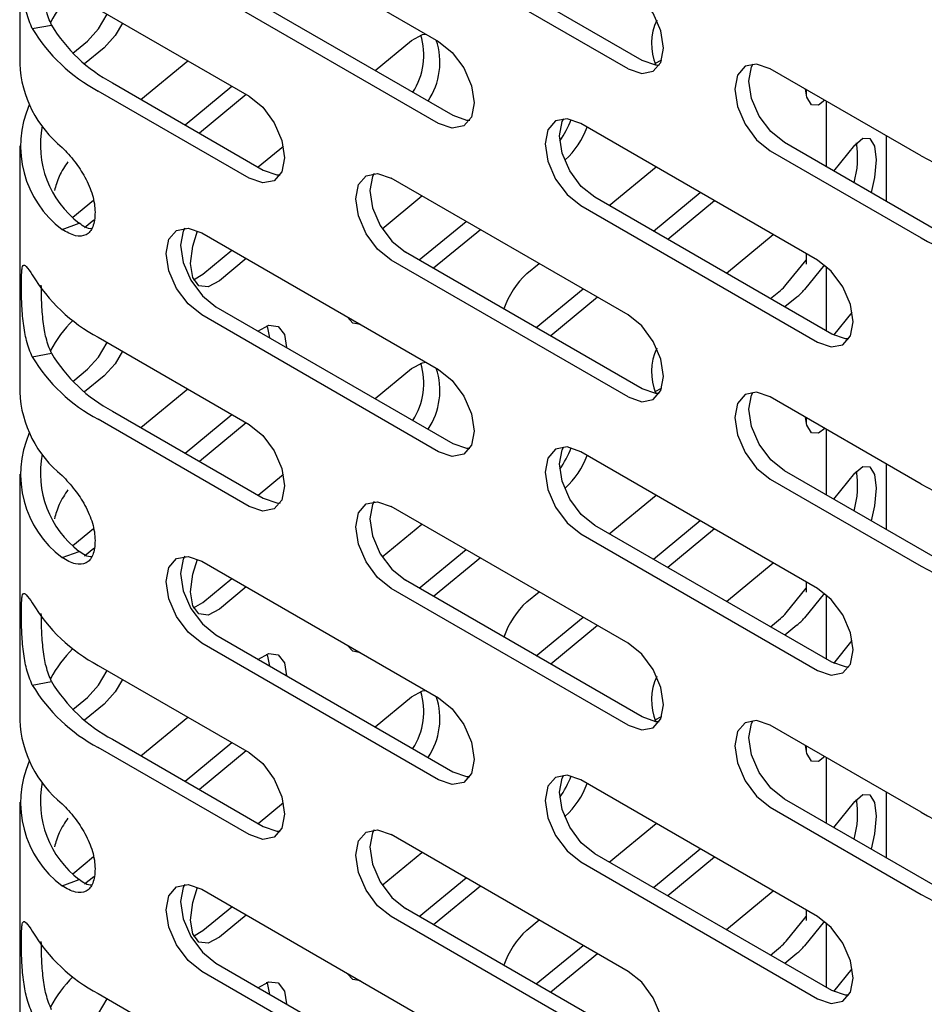
# Model space of a CAD drawing. Units: inches. Extents: x 0.2 to 47.8, y 0.2 to 35.8.
# Drawn here: x 39.1 to 40.5, y 21.6 to 23.1 of the extents above; entities that cross this region are included whole.
import ezdxf

# ---------------------------------------------------------------- set-up
doc = ezdxf.new("R2010")
doc.units = ezdxf.units.IN
doc.header["$MEASUREMENT"] = 0
doc.linetypes.add('SLD-Solid', pattern=[0])
doc.layers.add('OBJECT', color=7, linetype='SLD-Solid', lineweight=25)

msp = doc.modelspace()

# ---------------------------------------------------------------- linework, layer by layer
at = {"color": 7, "linetype": 'SLD-Solid', "lineweight": 25}
for p, q in [((39.1234661, 23.3642887), (39.1234661, 22.9968454)), ((39.395176, 23.2342669), (39.7487294, 23.0301649)), ((40.0315721, 22.9893644), (39.6780187, 23.1934664)), ((40.0527853, 23.0016105), (39.6992319, 23.2057125)), ((39.4163892, 23.1240319), (39.7699426, 22.9199299)), ((39.7487294, 22.9076838), (39.395176, 23.1117858)), ((39.2406234, 23.078526), (39.4658867, 22.9484843)), ((39.142314, 23.0492792), (39.1709004, 23.0545327)), ((39.6539488, 22.9868917), (39.708247, 23.0316579)), ((39.2029023, 23.0126628), (39.2248113, 23.0307257)), ((39.2493858, 23.0207921), (39.2203799, 22.9968781)), ((40.0714334, 22.9970475), (40.0820798, 23.0027748)), ((39.3044371, 22.9436982), (39.3743423, 23.0013317)), ((40.4689674, 22.8593426), (40.2437041, 22.9893843)), ((39.2618366, 22.968291), (39.4870999, 22.8382493)), ((39.3702746, 22.9056911), (39.4401798, 22.9633245)), ((39.4658867, 22.8260031), (39.2406234, 22.9560448)), ((39.4617202, 22.9508895), (39.3918151, 22.893256)), ((40.3144148, 22.7036016), (39.9608614, 22.9077037)), ((40.4175287, 22.7910486), (40.4175287, 22.8890375)), ((39.1234661, 22.8743642), (39.1234661, 22.5069209)), ((39.479193, 22.8428138), (39.5170144, 22.8739958)), ((40.4901806, 22.7491076), (40.2649173, 22.8791493)), ((40.3386265, 22.8365979), (40.3699841, 22.8754186)), ((40.2437041, 22.8669032), (40.4689674, 22.7368615)), ((39.9376775, 22.8533691), (39.9368939, 22.852723)), ((40.0034605, 22.7851229), (40.0733657, 22.8427564)), ((40.0315721, 22.621921), (39.6780187, 22.8260231)), ((39.6645711, 22.750687), (39.723854, 22.7995629)), ((40.335628, 22.5933666), (39.9820746, 22.7974687)), ((40.0692979, 22.7471157), (40.1392031, 22.8047492)), ((39.2029023, 22.7677005), (39.2337396, 22.7931245)), ((39.9608614, 22.7852226), (40.3144148, 22.5811205)), ((40.1607436, 22.7923142), (40.0908384, 22.7346807)), ((39.1869698, 22.7495175), (39.212207, 22.758881)), ((39.2339905, 22.7631372), (39.2203799, 22.7519159)), ((39.7197863, 22.7039223), (39.7896915, 22.7615557)), ((39.395176, 22.7443424), (39.7487294, 22.5402404)), ((39.8112319, 22.7491207), (39.7413267, 22.6914872)), ((40.1782163, 22.6842385), (40.2481215, 22.741872)), ((39.3968842, 22.6826671), (39.4401798, 22.7183623)), ((40.0527853, 22.511686), (39.6992319, 22.7157881)), ((39.4617202, 22.7059273), (39.4214588, 22.6727336)), ((40.0315721, 22.4994399), (39.6780187, 22.7035419)), ((39.8803199, 22.6835993), (39.8986098, 22.6986785)), ((40.2676182, 22.6671881), (40.2971356, 22.7037306)), ((40.3245166, 22.6966488), (40.2948074, 22.6598689)), ((40.2971356, 22.7037306), (40.2974092, 22.7040693)), ((39.3831417, 22.6745461), (39.3968842, 22.6826671)), ((39.8945421, 22.6030379), (39.9644473, 22.6606713)), ((40.2440538, 22.6462313), (40.2589026, 22.6584735)), ((39.9859877, 22.6482363), (39.9160826, 22.5906028)), ((40.2834772, 22.6485399), (40.2655942, 22.6337963)), ((39.7487294, 22.4177593), (39.395176, 22.6218613)), ((39.4163892, 22.6341074), (39.7699426, 22.4300054)), ((40.3386825, 22.591705), (40.3661859, 22.6257542)), ((39.2406234, 22.5886015), (39.4658867, 22.4585598)), ((39.142314, 22.5593547), (39.1709004, 22.5646082)), ((39.2029023, 22.5227383), (39.2248113, 22.5408012)), ((39.6539488, 22.4969672), (39.708247, 22.5417334)), ((39.2493858, 22.5308677), (39.2203799, 22.5069536)), ((39.3044371, 22.4537737), (39.3743423, 22.5114072)), ((40.0714334, 22.507123), (40.0820798, 22.5128503)), ((40.4689674, 22.3694181), (40.2437041, 22.4994598)), ((39.2618366, 22.4783665), (39.4870999, 22.3483248)), ((39.3702746, 22.4157666), (39.4401798, 22.4734)), ((39.4658867, 22.3360787), (39.2406234, 22.4661204)), ((39.4617202, 22.460965), (39.3918151, 22.4033315)), ((40.3144148, 22.2136772), (39.9608614, 22.4177792)), ((40.4901806, 22.2591831), (40.2649173, 22.3892248)), ((40.3386265, 22.3466734), (40.3699841, 22.3854941)), ((40.4175287, 22.3011242), (40.4175287, 22.399113)), ((39.1234661, 22.3844397), (39.1234661, 22.0169964)), ((39.479193, 22.3528893), (39.5170144, 22.3840713)), ((40.2437041, 22.3769787), (40.4689674, 22.246937)), ((39.9376775, 22.3634446), (39.9368939, 22.3627986)), ((40.0034605, 22.2951984), (40.0733657, 22.3528319)), ((40.0315721, 22.1319965), (39.6780187, 22.3360986)), ((40.0692979, 22.2571912), (40.1392031, 22.3148247)), ((39.2029023, 22.2777761), (39.2337396, 22.3032)), ((39.6645711, 22.2607625), (39.723854, 22.3096384)), ((40.335628, 22.1034422), (39.9820746, 22.3075442)), ((40.1607436, 22.3023897), (40.0908384, 22.2447562)), ((39.9608614, 22.2952981), (40.3144148, 22.091196)), ((39.1869698, 22.259593), (39.212207, 22.2689565)), ((39.2339905, 22.2732127), (39.2203799, 22.2619914)), ((39.7197863, 22.2139978), (39.7896915, 22.2716313)), ((39.395176, 22.2544179), (39.7487294, 22.0503159)), ((39.8112319, 22.2591962), (39.7413267, 22.2015627)), ((40.1782163, 22.194314), (40.2481215, 22.2519475)), ((39.3968842, 22.1927426), (39.4401798, 22.2284378)), ((40.0527853, 22.0217615), (39.6992319, 22.2258636)), ((39.4617202, 22.2160028), (39.4214588, 22.1828091)), ((40.0315721, 22.0095154), (39.6780187, 22.2136174)), ((39.8803199, 22.1936749), (39.8986098, 22.208754)), ((40.2676182, 22.1772636), (40.2971356, 22.2138061)), ((40.2971356, 22.2138061), (40.2974092, 22.2141448)), ((40.3245166, 22.2067243), (40.2948074, 22.1699444)), ((39.3831417, 22.1846216), (39.3968842, 22.1927426)), ((39.8945421, 22.1131134), (39.9644473, 22.1707469)), ((40.2440538, 22.1563068), (40.2589026, 22.168549)), ((39.9859877, 22.1583118), (39.9160826, 22.1006783)), ((40.2834772, 22.1586154), (40.2655942, 22.1438718)), ((39.4163892, 22.1441829), (39.7699426, 21.9400809)), ((40.3386825, 22.1017805), (40.3661859, 22.1358297)), ((39.7487294, 21.9278348), (39.395176, 22.1319368)), ((39.2406234, 22.098677), (39.4658867, 21.9686353)), ((39.142314, 22.0694302), (39.1709004, 22.0746837)), ((39.2029023, 22.0328138), (39.2248113, 22.0508767)), ((39.6539488, 22.0070427), (39.708247, 22.0518089)), ((39.2493858, 22.0409432), (39.2203799, 22.0170291)), ((39.3044371, 21.9638492), (39.3743423, 22.0214827)), ((40.0714334, 22.0171986), (40.0820798, 22.0229258)), ((40.4689674, 21.8794936), (40.2437041, 22.0095353)), ((39.2618366, 21.988442), (39.4870999, 21.8584003)), ((39.4658867, 21.8461542), (39.2406234, 21.9761959)), ((39.3702746, 21.9258421), (39.4401798, 21.9834756)), ((39.4617202, 21.9710405), (39.3918151, 21.913407)), ((40.3144148, 21.7237527), (39.9608614, 21.9278547)), ((40.4175287, 21.8111997), (40.4175287, 21.9091885)), ((39.1234661, 21.8945153), (39.1234661, 21.5270719)), ((39.479193, 21.8629648), (39.5170144, 21.8941468)), ((40.2437041, 21.8870542), (40.4689674, 21.7570125)), ((40.4901806, 21.7692586), (40.2649173, 21.8993003)), ((40.3386265, 21.8567489), (40.3699841, 21.8955696)), ((39.9376775, 21.8735201), (39.9368939, 21.8728741)), ((40.0034605, 21.8052739), (40.0733657, 21.8629074)), ((40.0315721, 21.6420721), (39.6780187, 21.8461741)), ((39.2029023, 21.7878516), (39.2337396, 21.8132755)), ((39.6645711, 21.770838), (39.723854, 21.8197139)), ((40.335628, 21.6135177), (39.9820746, 21.8176197)), ((40.0692979, 21.7672667), (40.1392031, 21.8249002)), ((40.1607436, 21.8124652), (40.0908384, 21.7548317)), ((39.9608614, 21.8053736), (40.3144148, 21.6012716)), ((39.2339905, 21.7832882), (39.2203799, 21.7720669)), ((39.1869698, 21.7696685), (39.212207, 21.7790321)), ((39.7197863, 21.7240733), (39.7896915, 21.7817068)), ((39.8112319, 21.7692717), (39.7413267, 21.7116382)), ((39.395176, 21.7644935), (39.7487294, 21.5603914)), ((40.1782163, 21.7043895), (40.2481215, 21.762023)), ((39.3968842, 21.7028182), (39.4401798, 21.7385133)), ((39.4617202, 21.7260783), (39.4214588, 21.6928846)), ((40.0315721, 21.5195909), (39.6780187, 21.723693)), ((40.0527853, 21.5318371), (39.6992319, 21.7359391)), ((40.2676182, 21.6873391), (40.2971356, 21.7238817)), ((40.2971356, 21.7238817), (40.2974092, 21.7242204)), ((39.8803199, 21.7037504), (39.8986098, 21.7188295)), ((40.3245166, 21.7167998), (40.2948074, 21.6800199)), ((39.3831417, 21.6946971), (39.3968842, 21.7028182)), ((39.8945421, 21.6231889), (39.9644473, 21.6808224)), ((39.9859877, 21.6683873), (39.9160826, 21.6107539)), ((40.2440538, 21.6663823), (40.2589026, 21.6786245)), ((40.2834772, 21.6686909), (40.2655942, 21.6539473)), ((39.4163892, 21.6542585), (39.7699426, 21.4501564)), ((39.7487294, 21.4379103), (39.395176, 21.6420123)), ((40.3386825, 21.611856), (40.3661859, 21.6459052)), ((39.2406234, 21.6087525), (39.4658867, 21.4787108))]:
    msp.add_line(p, q, dxfattribs=at)
at = {"color": 7, "linetype": 'SLD-Solid', "lineweight": 25, "flags": 128}
for points in [[(40.0315721, 22.9893644), (40.0518669, 22.9823101), (40.0690721, 22.985653), (40.0805682, 22.9988844), (40.0846051, 23.0199896), (40.0805682, 23.0457558), (40.0690721, 23.0722603), (40.0518669, 23.0954679), (40.0315721, 23.1118455)], [(39.2248113, 23.0307257), (39.2412736, 23.0489598), (39.2539112, 23.0708551)], [(39.2768782, 23.0575965), (39.2658482, 23.0390262), (39.2493858, 23.0207921)], [(39.708247, 23.0316579), (39.7247093, 23.0405687), (39.7296385, 23.0411858)], [(39.7487294, 23.0301649), (39.7690242, 23.0137873), (39.7862294, 22.9905797), (39.7977255, 22.9640752), (39.8017624, 22.938309), (39.7977255, 22.9172037), (39.7862294, 22.9039724), (39.7690242, 22.9006295), (39.7487294, 22.9076838)], [(40.0781447, 22.9944262), (40.0730801, 22.9945562), (40.0527853, 23.0016105)], [(40.2437041, 22.9893843), (40.2234093, 22.9964386), (40.2062041, 22.9930956), (40.194708, 22.9798643), (40.1906711, 22.958759), (40.194708, 22.9329928), (40.2062041, 22.9064884), (40.2234093, 22.8832808), (40.2437041, 22.8669032)], [(40.2649173, 22.8791493), (40.2446225, 22.8955269), (40.2274173, 22.9187345), (40.2159212, 22.945239), (40.2118843, 22.9710052), (40.2159212, 22.9921105), (40.2183446, 22.9965686)], [(40.3250105, 22.9424471), (40.3155926, 22.9352249), (40.3053096, 22.9357698), (40.2984387, 22.9471315), (40.2963723, 22.9589796)], [(39.4658867, 22.9484843), (39.4861815, 22.9321066), (39.5033867, 22.908899), (39.5148828, 22.8823946), (39.5189197, 22.8566284), (39.5148828, 22.8355231), (39.5033867, 22.8222918), (39.4861815, 22.8189488), (39.4658867, 22.8260031)], [(39.7699426, 22.9199299), (39.7902374, 22.9128756), (39.795302, 22.9127456)], [(39.9608614, 22.9077037), (39.9405665, 22.914758), (39.9233614, 22.911415), (39.9118653, 22.8981837), (39.9078284, 22.8770784), (39.9118653, 22.8513122), (39.9233614, 22.8248078), (39.9405665, 22.8016002), (39.9608614, 22.7852226)], [(39.9820746, 22.7974687), (39.9617798, 22.8138463), (39.9445746, 22.8370539), (39.9330785, 22.8635583), (39.9290416, 22.8893245), (39.9330785, 22.9104298), (39.9355019, 22.914888)], [(40.3699841, 22.8754186), (40.3821138, 22.8857735), (40.3923968, 22.8852286), (40.3992677, 22.8738669), (40.4016805, 22.8534181), (40.3992677, 22.8269954), (40.3941689, 22.804534)], [(39.4870999, 22.8382493), (39.5073947, 22.831195), (39.5124593, 22.831065)], [(39.6780187, 22.7035419), (39.6577238, 22.7199196), (39.6405187, 22.7431272), (39.6290226, 22.7696316), (39.6249857, 22.7953978), (39.6290226, 22.8165031), (39.6405187, 22.8297344), (39.6577238, 22.8330774), (39.6780187, 22.8260231)], [(39.6526592, 22.8332074), (39.6502358, 22.8287492), (39.6461989, 22.8076439), (39.6502358, 22.7818777), (39.6617319, 22.7553733), (39.678937, 22.7321657), (39.6992319, 22.7157881)], [(39.395176, 22.6218613), (39.3748811, 22.6382389), (39.357676, 22.6614465), (39.3461799, 22.687951), (39.342143, 22.7137172), (39.3461799, 22.7348225), (39.357676, 22.7480538), (39.3748811, 22.7513967), (39.395176, 22.7443424)], [(39.3698165, 22.7515267), (39.3673931, 22.7470686), (39.3633562, 22.7259633), (39.3673931, 22.7001971), (39.3788892, 22.6736927), (39.3960943, 22.6504851), (39.4163892, 22.6341074)], [(39.4214588, 22.6727336), (39.4049964, 22.6638228), (39.3910403, 22.6655919), (39.3817151, 22.6777716), (39.3784405, 22.6985077), (39.3817151, 22.7246431), (39.3890303, 22.7474777)], [(40.3144148, 22.5811205), (40.3347096, 22.5740662), (40.3519148, 22.5774092), (40.3634109, 22.5906405), (40.3674478, 22.6117458), (40.3634109, 22.637512), (40.3519148, 22.6640164), (40.3347096, 22.687224), (40.3144148, 22.7036016)], [(40.0315721, 22.4994399), (40.0518669, 22.4923856), (40.0690721, 22.4957286), (40.0805682, 22.5089599), (40.0846051, 22.5300652), (40.0805682, 22.5558314), (40.0690721, 22.5823358), (40.0518669, 22.6055434), (40.0315721, 22.621921)], [(39.4788164, 22.5975411), (39.4952788, 22.6064519), (39.5092349, 22.6046827), (39.5185601, 22.592503), (39.521822, 22.5732424)], [(39.4970522, 22.5875416), (39.4939855, 22.6024366), (39.4925589, 22.6056622)], [(39.6320771, 22.6075823), (39.6204708, 22.6097843), (39.6125723, 22.6187384)], [(40.3609875, 22.5861823), (40.3559229, 22.5863123), (40.335628, 22.5933666)], [(39.2248113, 22.5408012), (39.2412736, 22.5590353), (39.2539112, 22.5809306)], [(39.2768782, 22.5676721), (39.2658482, 22.5491017), (39.2493858, 22.5308677)], [(39.708247, 22.5417334), (39.7247093, 22.5506442), (39.7296385, 22.5512613)], [(39.7487294, 22.5402404), (39.7690242, 22.5238628), (39.7862294, 22.5006552), (39.7977255, 22.4741507), (39.8017624, 22.4483845), (39.7977255, 22.4272792), (39.7862294, 22.4140479), (39.7690242, 22.410705), (39.7487294, 22.4177593)], [(40.0781447, 22.5045017), (40.0730801, 22.5046317), (40.0527853, 22.511686)], [(40.2437041, 22.4994598), (40.2234093, 22.5065141), (40.2062041, 22.5031712), (40.194708, 22.4899399), (40.1906711, 22.4688346), (40.194708, 22.4430684), (40.2062041, 22.4165639), (40.2234093, 22.3933563), (40.2437041, 22.3769787)], [(40.2649173, 22.3892248), (40.2446225, 22.4056024), (40.2274173, 22.42881), (40.2159212, 22.4553145), (40.2118843, 22.4810807), (40.2159212, 22.502186), (40.2183446, 22.5066441)], [(39.4658867, 22.4585598), (39.4861815, 22.4421822), (39.5033867, 22.4189746), (39.5148828, 22.3924701), (39.5189197, 22.3667039), (39.5148828, 22.3455986), (39.5033867, 22.3323673), (39.4861815, 22.3290244), (39.4658867, 22.3360787)], [(40.3250105, 22.4525226), (40.3155926, 22.4453004), (40.3053096, 22.4458453), (40.2984387, 22.457207), (40.2963723, 22.4690551)], [(39.7699426, 22.4300054), (39.7902374, 22.4229511), (39.795302, 22.4228211)], [(39.9608614, 22.4177792), (39.9405665, 22.4248335), (39.9233614, 22.4214905), (39.9118653, 22.4082592), (39.9078284, 22.3871539), (39.9118653, 22.3613877), (39.9233614, 22.3348833), (39.9405665, 22.3116757), (39.9608614, 22.2952981)], [(39.9820746, 22.3075442), (39.9617798, 22.3239218), (39.9445746, 22.3471294), (39.9330785, 22.3736339), (39.9290416, 22.3994001), (39.9330785, 22.4205054), (39.9355019, 22.4249635)], [(40.3699841, 22.3854941), (40.3821138, 22.395849), (40.3923968, 22.3953041), (40.3992677, 22.3839424), (40.4016805, 22.3634936), (40.3992677, 22.3370709), (40.3941689, 22.3146095)], [(39.4870999, 22.3483248), (39.5073947, 22.3412705), (39.5124593, 22.3411405)], [(39.6780187, 22.2136174), (39.6577238, 22.2299951), (39.6405187, 22.2532027), (39.6290226, 22.2797071), (39.6249857, 22.3054733), (39.6290226, 22.3265786), (39.6405187, 22.3398099), (39.6577238, 22.3431529), (39.6780187, 22.3360986)], [(39.6526592, 22.3432829), (39.6502358, 22.3388247), (39.6461989, 22.3177194), (39.6502358, 22.2919532), (39.6617319, 22.2654488), (39.678937, 22.2422412), (39.6992319, 22.2258636)], [(39.395176, 22.1319368), (39.3748811, 22.1483145), (39.357676, 22.1715221), (39.3461799, 22.1980265), (39.342143, 22.2237927), (39.3461799, 22.244898), (39.357676, 22.2581293), (39.3748811, 22.2614723), (39.395176, 22.2544179)], [(39.3698165, 22.2616023), (39.3673931, 22.2571441), (39.3633562, 22.2360388), (39.3673931, 22.2102726), (39.3788892, 22.1837682), (39.3960943, 22.1605606), (39.4163892, 22.1441829)], [(39.4214588, 22.1828091), (39.4049964, 22.1738983), (39.3910403, 22.1756674), (39.3817151, 22.1878471), (39.3784405, 22.2085832), (39.3817151, 22.2347186), (39.3890303, 22.2575532)], [(40.3144148, 22.091196), (40.3347096, 22.0841417), (40.3519148, 22.0874847), (40.3634109, 22.100716), (40.3674478, 22.1218213), (40.3634109, 22.1475875), (40.3519148, 22.1740919), (40.3347096, 22.1972995), (40.3144148, 22.2136772)], [(39.6320771, 22.1176578), (39.6204708, 22.1198598), (39.6124982, 22.1289605)], [(40.0315721, 22.0095154), (40.0518669, 22.0024611), (40.0690721, 22.0058041), (40.0805682, 22.0190354), (40.0846051, 22.0401407), (40.0805682, 22.0659069), (40.0690721, 22.0924113), (40.0518669, 22.1156189), (40.0315721, 22.1319965)], [(39.4788164, 22.1076166), (39.4952788, 22.1165274), (39.5092349, 22.1147583), (39.5185601, 22.1025786), (39.521822, 22.0833179)], [(39.4970522, 22.0976172), (39.4939855, 22.1125121), (39.4925589, 22.1157377)], [(39.2248113, 22.0508767), (39.2412736, 22.0691108), (39.2539112, 22.0910061)], [(40.3609875, 22.0962579), (40.3559229, 22.0963879), (40.335628, 22.1034422)], [(39.2768782, 22.0777476), (39.2658482, 22.0591773), (39.2493858, 22.0409432)], [(39.708247, 22.0518089), (39.7247093, 22.0607197), (39.7296385, 22.0613368)], [(39.7487294, 22.0503159), (39.7690242, 22.0339383), (39.7862294, 22.0107307), (39.7977255, 21.9842263), (39.8017624, 21.9584601), (39.7977255, 21.9373548), (39.7862294, 21.9241235), (39.7690242, 21.9207805), (39.7487294, 21.9278348)], [(40.0781447, 22.0145772), (40.0730801, 22.0147072), (40.0527853, 22.0217615)], [(40.2437041, 22.0095353), (40.2234093, 22.0165896), (40.2062041, 22.0132467), (40.194708, 22.0000154), (40.1906711, 21.9789101), (40.194708, 21.9531439), (40.2062041, 21.9266394), (40.2234093, 21.9034318), (40.2437041, 21.8870542)], [(40.2649173, 21.8993003), (40.2446225, 21.915678), (40.2274173, 21.9388856), (40.2159212, 21.96539), (40.2118843, 21.9911562), (40.2159212, 22.0122615), (40.2183446, 22.0167196)], [(40.3250105, 21.9625981), (40.3155926, 21.9553759), (40.3053096, 21.9559208), (40.2984387, 21.9672825), (40.2963723, 21.9791306)], [(39.4658867, 21.9686353), (39.4861815, 21.9522577), (39.5033867, 21.9290501), (39.5148828, 21.9025456), (39.5189197, 21.8767794), (39.5148828, 21.8556741), (39.5033867, 21.8424428), (39.4861815, 21.8390999), (39.4658867, 21.8461542)], [(39.7699426, 21.9400809), (39.7902374, 21.9330266), (39.795302, 21.9328966)], [(39.9608614, 21.9278547), (39.9405665, 21.934909), (39.9233614, 21.931566), (39.9118653, 21.9183347), (39.9078284, 21.8972294), (39.9118653, 21.8714632), (39.9233614, 21.8449588), (39.9405665, 21.8217512), (39.9608614, 21.8053736)], [(39.9820746, 21.8176197), (39.9617798, 21.8339973), (39.9445746, 21.8572049), (39.9330785, 21.8837094), (39.9290416, 21.9094756), (39.9330785, 21.9305809), (39.9355019, 21.935039)], [(40.3699841, 21.8955696), (40.3821138, 21.9059245), (40.3923968, 21.9053796), (40.3992677, 21.8940179), (40.4016805, 21.8735691), (40.3992677, 21.8471464), (40.3941689, 21.824685)], [(39.4870999, 21.8584003), (39.5073947, 21.851346), (39.5124593, 21.851216)], [(39.6780187, 21.723693), (39.6577238, 21.7400706), (39.6405187, 21.7632782), (39.6290226, 21.7897826), (39.6249857, 21.8155488), (39.6290226, 21.8366541), (39.6405187, 21.8498854), (39.6577238, 21.8532284), (39.6780187, 21.8461741)], [(39.6526592, 21.8533584), (39.6502358, 21.8489002), (39.6461989, 21.8277949), (39.6502358, 21.8020287), (39.6617319, 21.7755243), (39.678937, 21.7523167), (39.6992319, 21.7359391)], [(39.395176, 21.6420123), (39.3748811, 21.65839), (39.357676, 21.6815976), (39.3461799, 21.708102), (39.342143, 21.7338682), (39.3461799, 21.7549735), (39.357676, 21.7682048), (39.3748811, 21.7715478), (39.395176, 21.7644935)], [(39.3698165, 21.7716778), (39.3673931, 21.7672196), (39.3633562, 21.7461143), (39.3673931, 21.7203481), (39.3788892, 21.6938437), (39.3960943, 21.6706361), (39.4163892, 21.6542585)], [(39.4214588, 21.6928846), (39.4049964, 21.6839738), (39.3910403, 21.685743), (39.3817151, 21.6979227), (39.3784405, 21.7186587), (39.3817151, 21.7447942), (39.3890303, 21.7676287)], [(40.3144148, 21.6012716), (40.3347096, 21.5942172), (40.3519148, 21.5975602), (40.3634109, 21.6107915), (40.3674478, 21.6318968), (40.3634109, 21.657663), (40.3519148, 21.6841674), (40.3347096, 21.707375), (40.3144148, 21.7237527)], [(39.6320771, 21.6277333), (39.6204708, 21.6299353), (39.6124982, 21.639036)], [(40.0315721, 21.5195909), (40.0518669, 21.5125366), (40.0690721, 21.5158796), (40.0805682, 21.5291109), (40.0846051, 21.5502162), (40.0805682, 21.5759824), (40.0690721, 21.6024868), (40.0518669, 21.6256944), (40.0315721, 21.6420721)], [(39.4788164, 21.6176921), (39.4952788, 21.6266029), (39.5092349, 21.6248338), (39.5185601, 21.6126541), (39.521822, 21.5933934)], [(39.4970522, 21.6076927), (39.4939855, 21.6225876), (39.4925589, 21.6258132)], [(40.3609875, 21.6063334), (40.3559229, 21.6064634), (40.335628, 21.6135177)], [(39.2248113, 21.5609522), (39.2412736, 21.5791863), (39.2539112, 21.6010816)]]:
    msp.add_lwpolyline(points, dxfattribs=at)
at = {"color": 7, "linetype": 'SLD-Solid', "lineweight": 25}
for centre, radius, start, end in [((39.3321729, 22.971647), 0.1846594, 134.3857621, 151.8974743), ((40.1506371, 23.0266181), 0.0841296, 155.0570021, 202.384363), ((39.360721, 23.1811273), 0.2551187, 211.1185832, 241.916892), ((39.3729269, 23.1764922), 0.2359848, 211.1185832, 241.916892), ((39.6252258, 23.009428), 0.1014119, 327.0877052, 17.4146203), ((39.6458519, 22.9989832), 0.1047808, 326.4878834, 18.472342), ((39.2931768, 23.0045952), 0.1698875, 182.6145998, 231.3060324), ((39.2800403, 22.8736571), 0.155154, 156.4677283, 233.1402092), ((39.301063, 22.8756921), 0.1467658, 168.8083075, 232.7404456), ((39.8090218, 22.9659179), 0.1471417, 324.937837, 339.2078024), ((39.8492725, 22.9483506), 0.1297572, 312.946206, 339.1320167), ((40.2303426, 22.8579291), 0.1438992, 344.352279, 8.2619781), ((40.7161332, 23.3045376), 0.5092048, 240.9615972, 260.3152753), ((40.7161332, 23.1820565), 0.5092048, 240.9615972, 260.3152753), ((39.360721, 22.8136839), 0.2551187, 211.1185832, 241.916892), ((39.9698709, 22.5876866), 0.1312198, 133.0354288, 160.7041449), ((40.2201743, 22.7059215), 0.061247, 309.2221768, 320.7716147), ((40.2331304, 22.7102223), 0.0796211, 309.2221768, 320.7716147), ((39.3321729, 22.4817225), 0.1846594, 134.3857621, 151.8974743), ((39.3729269, 22.6865678), 0.2359848, 211.1185832, 241.916892), ((40.1506371, 22.5366936), 0.0841296, 155.0570021, 202.384363), ((39.360721, 22.6912028), 0.2551187, 211.1185832, 241.916892), ((39.6252258, 22.5195035), 0.1014119, 327.0877052, 17.4146203), ((39.6458519, 22.5090587), 0.1047808, 326.4878834, 18.472342), ((39.2931768, 22.5146707), 0.1698875, 182.6145998, 231.3060324), ((39.2800403, 22.3837327), 0.155154, 156.4677283, 233.1402092), ((39.301063, 22.3857676), 0.1467658, 168.8083075, 232.7404456), ((39.8090218, 22.4759934), 0.1471417, 324.937837, 339.2078024), ((39.8492725, 22.4584261), 0.1297572, 312.946206, 339.1320167), ((40.2303426, 22.3680047), 0.1438992, 344.352279, 8.2619781), ((40.7161332, 22.8146131), 0.5092048, 240.9615972, 260.3152753), ((40.7161332, 22.692132), 0.5092048, 240.9615972, 260.3152753), ((39.9698709, 22.0977621), 0.1312198, 133.0354288, 160.7041449), ((39.360721, 22.3237595), 0.2551187, 211.1185832, 241.916892), ((40.2201743, 22.215997), 0.061247, 309.2221768, 320.7716147), ((40.2331304, 22.2202979), 0.0796211, 309.2221768, 320.7716147), ((39.3321729, 21.991798), 0.1846594, 134.3857621, 151.8974743), ((40.1506371, 22.0467691), 0.0841296, 155.0570021, 202.384363), ((39.360721, 22.2012783), 0.2551187, 211.1185832, 241.916892), ((39.3729269, 22.1966433), 0.2359848, 211.1185832, 241.916892), ((39.6252258, 22.029579), 0.1014119, 327.0877052, 17.4146203), ((39.6458519, 22.0191342), 0.1047808, 326.4878834, 18.472342), ((39.2931768, 22.0247462), 0.1698875, 182.6145998, 231.3060324), ((39.2800403, 21.8938082), 0.155154, 156.4677283, 233.1402092), ((39.8090218, 21.986069), 0.1471417, 324.937837, 339.2078024), ((39.301063, 21.8958431), 0.1467658, 168.8083075, 232.7404456), ((39.8492725, 21.9685016), 0.1297572, 312.946206, 339.1320167), ((40.2303426, 21.8780802), 0.1438992, 344.352279, 8.2619781), ((40.7161332, 22.3246886), 0.5092048, 240.9615972, 260.3152753), ((40.7161332, 22.2022075), 0.5092048, 240.9615972, 260.3152753), ((39.360721, 21.833835), 0.2551187, 211.1185832, 241.916892), ((39.9698709, 21.6078377), 0.1312198, 133.0354288, 160.7041449), ((40.2201743, 21.7260725), 0.061247, 309.2221768, 320.7716147), ((40.2331304, 21.7303734), 0.0796211, 309.2221768, 320.7716147), ((39.3321729, 21.5018735), 0.1846594, 134.3857621, 151.8974743)]:
    msp.add_arc(centre, radius, start, end, dxfattribs=at)
for points, knots in [([(39.142314, 23.0492792), (39.1391754, 23.0568154), (39.1334324, 23.0706048), (39.1293729, 23.0948417), (39.1274531, 23.113839), (39.1265152, 23.1284116), (39.1260184, 23.142364), (39.1258424, 23.1593138), (39.1261304, 23.1737138), (39.1272197, 23.1825293), (39.1290022, 23.1872845), (39.1330981, 23.1853115), (39.1390422, 23.1765711), (39.142314, 23.1717603)], [0, 0, 0, 0, 0.139652201, 0.255529352, 0.317616034, 0.377137113, 0.436738731, 0.499056984, 0.621013941, 0.676716727, 0.732208127, 0.852602066, 1, 1, 1, 1]), ([(39.1709004, 23.0545327), (39.1679879, 23.0616747), (39.1638774, 23.0717542), (39.1603457, 23.0889388), (39.1578824, 23.1067521), (39.1560258, 23.1311946), (39.1558468, 23.1478688), (39.1557574, 23.1561985)], [0, 0, 0, 0, 0.272474487, 0.384542037, 0.504535976, 0.752486684, 1, 1, 1, 1]), ([(39.1869698, 22.8719986), (39.1932792, 22.8653235), (39.2048238, 22.8531096), (39.2190306, 22.8316285), (39.2273969, 22.8143819), (39.2323189, 22.8008913), (39.235279, 22.7876078), (39.2364312, 22.7709231), (39.2344458, 22.7560621), (39.2285653, 22.7459455), (39.2204524, 22.7394711), (39.2055521, 22.73851), (39.1935668, 22.7456097), (39.1869698, 22.7495175)], [0, 0, 0, 0, 0.139652201, 0.255529352, 0.317616034, 0.377137113, 0.436738731, 0.499056984, 0.621013941, 0.676716727, 0.732208127, 0.852602066, 1, 1, 1, 1]), ([(39.1954243, 22.8506796), (39.1908572, 22.8438965), (39.1844116, 22.8343237), (39.178275, 22.8186045), (39.1763147, 22.8110712), (39.1754241, 22.8076483)], [0, 0, 0, 0, 0.5701900315, 0.8047066657, 1, 1, 1, 1]), ([(39.2308979, 22.7508173), (39.2308032, 22.7508014), (39.224905, 22.74981), (39.2185047, 22.7543822), (39.212207, 22.758881)], [0, 0, 0, 0, 0.016052834, 1, 1, 1, 1]), ([(39.142314, 22.5593547), (39.1391754, 22.5668909), (39.1334324, 22.5806804), (39.1293729, 22.6049173), (39.1274531, 22.6239145), (39.1265152, 22.6384871), (39.1260184, 22.6524395), (39.1258424, 22.6693893), (39.1261304, 22.6837893), (39.1272197, 22.6926049), (39.1290022, 22.69736), (39.1330981, 22.695387), (39.1390422, 22.6866466), (39.142314, 22.6818358)], [0, 0, 0, 0, 0.139652201, 0.255529352, 0.317616034, 0.377137113, 0.436738731, 0.499056984, 0.621013941, 0.676716727, 0.732208127, 0.852602066, 1, 1, 1, 1]), ([(39.1709004, 22.5646082), (39.1679879, 22.5717502), (39.1638774, 22.5818297), (39.1603457, 22.5990143), (39.1578824, 22.6168276), (39.1560258, 22.6412702), (39.1558468, 22.6579443), (39.1557574, 22.666274)], [0, 0, 0, 0, 0.272474487, 0.384542037, 0.504535976, 0.752486684, 1, 1, 1, 1]), ([(39.1869698, 22.3820742), (39.1932792, 22.375399), (39.2048238, 22.3631851), (39.2190306, 22.341704), (39.2273969, 22.3244574), (39.2323189, 22.3109668), (39.235279, 22.2976834), (39.2364312, 22.2809986), (39.2344458, 22.2661377), (39.2285653, 22.256021), (39.2204524, 22.2495466), (39.2055521, 22.2485855), (39.1935668, 22.2556852), (39.1869698, 22.259593)], [0, 0, 0, 0, 0.139652201, 0.255529352, 0.317616034, 0.377137113, 0.436738731, 0.499056984, 0.621013941, 0.676716727, 0.732208127, 0.852602066, 1, 1, 1, 1]), ([(39.1954243, 22.3607551), (39.1908572, 22.3539721), (39.1844116, 22.3443992), (39.178275, 22.32868), (39.1763147, 22.3211467), (39.1754241, 22.3177238)], [0, 0, 0, 0, 0.5701900315, 0.8047066657, 1, 1, 1, 1]), ([(39.2308979, 22.2608928), (39.2308032, 22.2608769), (39.224905, 22.2598855), (39.2185047, 22.2644577), (39.212207, 22.2689565)], [0, 0, 0, 0, 0.016052834, 1, 1, 1, 1]), ([(39.142314, 22.0694302), (39.1391754, 22.0769664), (39.1334324, 22.0907559), (39.1293729, 22.1149928), (39.1274531, 22.1339901), (39.1265152, 22.1485626), (39.1260184, 22.162515), (39.1258424, 22.1794648), (39.1261304, 22.1938649), (39.1272197, 22.2026804), (39.1290022, 22.2074355), (39.1330981, 22.2054625), (39.1390422, 22.1967222), (39.142314, 22.1919113)], [0, 0, 0, 0, 0.139652201, 0.2555293516, 0.3176160337, 0.3771371134, 0.4367387315, 0.4990569839, 0.6210139406, 0.6767167275, 0.7322081266, 0.8526020663, 1, 1, 1, 1]), ([(39.1709004, 22.0746837), (39.1679879, 22.0818257), (39.1638774, 22.0919052), (39.1603457, 22.1090898), (39.1578824, 22.1269031), (39.1560258, 22.1513457), (39.1558468, 22.1680198), (39.1557574, 22.1763495)], [0, 0, 0, 0, 0.272474487, 0.384542037, 0.504535976, 0.752486684, 1, 1, 1, 1]), ([(39.1869698, 21.8921497), (39.1932792, 21.8854745), (39.2048238, 21.8732606), (39.2190306, 21.8517795), (39.2273969, 21.8345329), (39.2323189, 21.8210423), (39.235279, 21.8077589), (39.2364312, 21.7910741), (39.2344458, 21.7762132), (39.2285653, 21.7660965), (39.2204524, 21.7596222), (39.2055521, 21.758661), (39.1935668, 21.7657607), (39.1869698, 21.7696685)], [0, 0, 0, 0, 0.139652201, 0.255529352, 0.317616034, 0.377137113, 0.436738731, 0.499056984, 0.621013941, 0.676716727, 0.732208127, 0.852602066, 1, 1, 1, 1]), ([(39.1954243, 21.8708306), (39.1908572, 21.8640476), (39.1844116, 21.8544747), (39.178275, 21.8387555), (39.1763147, 21.8312222), (39.1754241, 21.8277993)], [0, 0, 0, 0, 0.570190031, 0.804706666, 1, 1, 1, 1]), ([(39.2308979, 21.7709683), (39.2308032, 21.7709524), (39.224905, 21.769961), (39.2185047, 21.7745332), (39.212207, 21.7790321)], [0, 0, 0, 0, 0.016052834, 1, 1, 1, 1]), ([(39.142314, 21.5795057), (39.1391754, 21.5870419), (39.1334324, 21.6008314), (39.1293729, 21.6250683), (39.1274531, 21.6440656), (39.1265152, 21.6586381), (39.1260184, 21.6725905), (39.1258424, 21.6895403), (39.1261304, 21.7039404), (39.1272197, 21.7127559), (39.1290022, 21.717511), (39.1330981, 21.715538), (39.1390422, 21.7067977), (39.142314, 21.7019868)], [0, 0, 0, 0, 0.139652201, 0.255529352, 0.317616034, 0.377137113, 0.436738731, 0.499056984, 0.621013941, 0.676716727, 0.732208127, 0.852602066, 1, 1, 1, 1]), ([(39.1709004, 21.5847592), (39.1679879, 21.5919013), (39.1638774, 21.6019808), (39.1603457, 21.6191653), (39.1578824, 21.6369786), (39.1560258, 21.6614212), (39.1558468, 21.6780953), (39.1557574, 21.6864251)], [0, 0, 0, 0, 0.272474487, 0.384542037, 0.504535976, 0.752486684, 1, 1, 1, 1])]:
    msp.add_open_spline(points, degree=3, knots=knots, dxfattribs=at)
at = {"layer": 'OBJECT', "linetype": 'SLD-Solid', "lineweight": 25}
for p, q in [((40.2974092, 22.958381), (40.2974092, 22.9513984)), ((40.3274092, 22.9410624), (40.3274092, 22.8430735)), ((40.2974092, 22.7134188), (40.2974092, 22.6978937)), ((40.3274092, 22.6942333), (40.3274092, 22.5981112)), ((40.2974092, 22.4684565), (40.2974092, 22.4614739)), ((40.3274092, 22.4511379), (40.3274092, 22.353149)), ((40.2974092, 22.2234943), (40.2974092, 22.2079692)), ((40.3274092, 22.2043088), (40.3274092, 22.1081868)), ((40.2974092, 21.978532), (40.2974092, 21.9715494)), ((40.3274092, 21.9612134), (40.3274092, 21.8632245)), ((40.2974092, 21.7335698), (40.2974092, 21.7180447)), ((40.3274092, 21.7143843), (40.3274092, 21.6182623))]:
    msp.add_line(p, q, dxfattribs=at)

doc.saveas('drawing.dxf')
